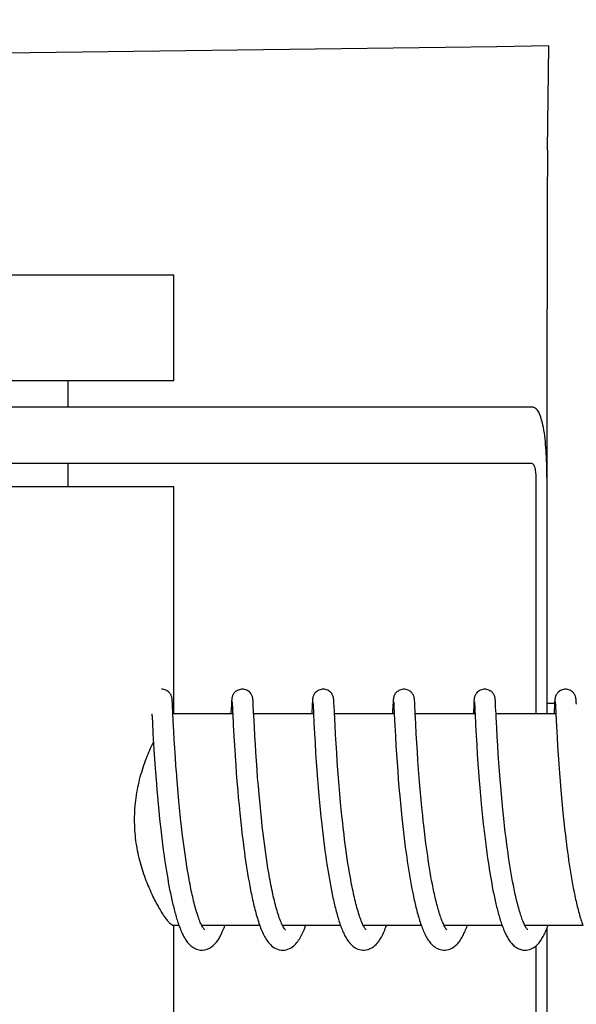
# Model space of a CAD drawing. Units: millimetres. Extents: x 8157 to 12555, y 382 to 6468.
# Drawn here: x 8992 to 9007, y 5041 to 5069 of the extents above; entities that cross this region are included whole.
import ezdxf

# ---------------------------------------------------------------- set-up
doc = ezdxf.new("R2010")
doc.units = ezdxf.units.MM
doc.styles.add('ARIAL', font='arial.ttf')
doc.dimstyles.new('Diseño_PlanosFabricacion', dxfattribs={"dimtxt": 40, "dimasz": 45, "dimexe": 10, "dimexo": 10, "dimgap": 10, "dimtad": 1, "dimtih": 1, "dimtoh": 1, "dimdec": 0, "dimzin": 1, "dimdsep": 46, "dimtxsty": 'ARIAL', "dimcen": 15, "dimadec": 0, "dimazin": 0, "dimtp": 0.05, "dimtm": 0.05, "dimtfac": 1, "dimtdec": 0, "dimtofl": 0, "dimtmove": 0, "dimatfit": 3, "dimfxl": 0, "dimtolj": 1, "dimarcsym": 0})

# ---------------------------------------------------------------- blocks, each defined once
blk = doc.blocks.new('*D12')
at = {"color": 0, "lineweight": -2}
for p, q in [((8980.803, 5528.22), (8668.795, 5528.22)), ((8678.795, 5483.22), (8678.795, 4981.118)), ((8678.795, 4418.17), (8678.795, 4920.272)), ((9027.154, 4373.17), (8668.795, 4373.17))]:
    blk.add_line(p, q, dxfattribs=at)
at = {"color": 0}
for points in [[(8671.295, 5483.22), (8686.295, 5483.22), (8678.795, 5528.22)], [(8671.295, 4418.17), (8686.295, 4418.17), (8678.795, 4373.17)]]:
    blk.add_solid(points, dxfattribs=at)
at = {"layer": 'Defpoints', "color": 0}
for p in [(8678.795, 5528.22), (8990.803, 5528.22), (9037.154, 4373.17)]:
    blk.add_point(p, dxfattribs=at)
at = {"color": 0, "insert": (8678.795, 4950.695), "char_height": 40, "attachment_point": 5, "style": 'ARIAL'}
blk.add_mtext('\\A1;1155 mm', dxfattribs=at)

msp = doc.modelspace()

# ---------------------------------------------------------------- linework, layer by layer
for p, q in [((9006.556, 5064.852), (9006.591, 5067.817)), ((8983.966, 5061.32), (8995.966, 5061.32)), ((8995.966, 5058.32), (8995.966, 5061.32)), ((9006.539, 5055.57), (9006.539, 5060.358)), ((8983.966, 5058.32), (8995.966, 5058.32)), ((8992.966, 5057.57), (8992.966, 5058.32)), ((9006.117, 5057.57), (8989.567, 5057.57)), ((9006.117, 5055.97), (8976.036, 5055.97)), ((8992.966, 5055.32), (8992.966, 5055.97)), ((9006.22, 5055.57), (9006.22, 5048.87)), ((9006.538, 5055.57), (9006.538, 5048.87)), ((8983.966, 5055.32), (8995.966, 5055.32)), ((8995.966, 5048.87), (8995.966, 5055.32)), ((8995.919, 5049.234), (8995.918, 5049.247)), ((8995.92, 5049.22), (8995.919, 5049.234)), ((8995.921, 5049.196), (8995.92, 5049.22)), ((8995.923, 5049.159), (8995.921, 5049.196)), ((8995.928, 5049.076), (8995.923, 5049.159)), ((8995.936, 5048.914), (8995.928, 5049.076)), ((8997.595, 5049.129), (8997.583, 5048.897)), ((8997.597, 5049.177), (8997.595, 5049.129)), ((8997.599, 5049.209), (8997.597, 5049.177)), ((8997.6, 5049.231), (8997.599, 5049.209)), ((8997.601, 5049.244), (8997.6, 5049.231)), ((8997.614, 5049.21), (8997.615, 5049.204)), ((8997.615, 5049.204), (8997.615, 5049.196)), ((8997.615, 5049.196), (8997.616, 5049.187)), ((8997.616, 5049.187), (8997.617, 5049.176)), ((8997.617, 5049.176), (8997.618, 5049.157)), ((8997.618, 5049.157), (8997.62, 5049.126)), ((8997.62, 5049.126), (8997.623, 5049.059)), ((8998.207, 5049.247), (8998.206, 5049.26)), ((8998.208, 5049.233), (8998.207, 5049.247)), ((8998.209, 5049.218), (8998.208, 5049.233)), ((8998.21, 5049.202), (8998.209, 5049.218)), ((8998.212, 5049.165), (8998.21, 5049.202)), ((8998.216, 5049.098), (8998.212, 5049.165)), ((8999.884, 5049.132), (8999.871, 5048.87)), ((8999.887, 5049.179), (8999.884, 5049.132)), ((8999.889, 5049.21), (8999.887, 5049.179)), ((8999.89, 5049.231), (8999.889, 5049.21)), ((8999.891, 5049.244), (8999.89, 5049.231)), ((8999.904, 5049.21), (8999.904, 5049.203)), ((8999.904, 5049.203), (8999.905, 5049.196)), ((8999.905, 5049.196), (8999.905, 5049.186)), ((8999.905, 5049.186), (8999.906, 5049.169)), ((8999.906, 5049.169), (8999.908, 5049.142)), ((8999.908, 5049.142), (8999.911, 5049.09)), ((9000.496, 5049.253), (9000.495, 5049.265)), ((9000.497, 5049.24), (9000.496, 5049.253)), ((9000.498, 5049.225), (9000.497, 5049.24)), ((9000.5, 5049.201), (9000.498, 5049.225)), ((9000.502, 5049.164), (9000.5, 5049.201)), ((9000.506, 5049.094), (9000.502, 5049.164)), ((9002.173, 5049.131), (9002.163, 5048.908)), ((9002.176, 5049.182), (9002.173, 5049.131)), ((9002.178, 5049.207), (9002.176, 5049.182)), ((9002.179, 5049.23), (9002.178, 5049.207)), ((9002.18, 5049.243), (9002.179, 5049.23)), ((9002.193, 5049.21), (9002.194, 5049.203)), ((9002.194, 5049.203), (9002.194, 5049.195)), ((9002.194, 5049.195), (9002.195, 5049.186)), ((9002.195, 5049.186), (9002.196, 5049.169)), ((9002.196, 5049.169), (9002.198, 5049.141)), ((9002.198, 5049.141), (9002.2, 5049.088)), ((9002.2, 5049.088), (9002.211, 5048.873)), ((9002.786, 5049.255), (9002.785, 5049.267)), ((9002.786, 5049.242), (9002.786, 5049.255)), ((9002.787, 5049.229), (9002.786, 5049.242)), ((9002.789, 5049.208), (9002.787, 5049.229)), ((9002.791, 5049.175), (9002.789, 5049.208)), ((9002.794, 5049.116), (9002.791, 5049.175)), ((9002.804, 5048.905), (9002.794, 5049.116)), ((9004.463, 5049.13), (9004.452, 5048.905)), ((9004.466, 5049.18), (9004.463, 5049.13)), ((9004.467, 5049.206), (9004.466, 5049.18)), ((9004.469, 5049.228), (9004.467, 5049.206)), ((9004.47, 5049.242), (9004.469, 5049.228)), ((9004.47, 5049.255), (9004.47, 5049.242)), ((9004.482, 5049.209), (9004.483, 5049.203)), ((9004.483, 5049.203), (9004.484, 5049.195)), ((9004.484, 5049.195), (9004.484, 5049.186)), ((9004.484, 5049.186), (9004.485, 5049.169)), ((9004.485, 5049.169), (9004.487, 5049.141)), ((9004.487, 5049.141), (9004.49, 5049.09)), ((9004.49, 5049.09), (9004.498, 5048.919)), ((9005.075, 5049.252), (9005.074, 5049.265)), ((9005.076, 5049.239), (9005.075, 5049.252)), ((9005.077, 5049.224), (9005.076, 5049.239)), ((9005.079, 5049.2), (9005.077, 5049.224)), ((9005.081, 5049.163), (9005.079, 5049.2)), ((9005.084, 5049.093), (9005.081, 5049.163)), ((9005.092, 5048.94), (9005.084, 5049.093)), ((9006.538, 5049.17), (9006.754, 5049.17)), ((9006.752, 5049.129), (9006.741, 5048.908)), ((9006.755, 5049.18), (9006.752, 5049.129)), ((9006.756, 5049.205), (9006.755, 5049.18)), ((9006.758, 5049.228), (9006.756, 5049.205)), ((9006.759, 5049.241), (9006.758, 5049.228)), ((9006.76, 5049.254), (9006.759, 5049.241)), ((9006.772, 5049.21), (9006.772, 5049.204)), ((9006.772, 5049.204), (9006.773, 5049.197)), ((9006.773, 5049.197), (9006.774, 5049.187)), ((9006.774, 5049.187), (9006.775, 5049.171)), ((9006.775, 5049.171), (9006.776, 5049.144)), ((9006.776, 5049.144), (9006.779, 5049.093)), ((9006.779, 5049.093), (9006.788, 5048.909)), ((9007.365, 5049.246), (9007.364, 5049.259)), ((9007.366, 5049.232), (9007.365, 5049.246)), ((9007.367, 5049.216), (9007.366, 5049.232)), ((9007.369, 5049.189), (9007.367, 5049.216)), ((9007.371, 5049.146), (9007.369, 5049.189)), ((8995.343, 5048.87), (8995.354, 5048.632)), ((8995.947, 5048.669), (8995.936, 5048.914)), ((8997.632, 5048.87), (8995.939, 5048.87)), ((8997.632, 5048.881), (8997.648, 5048.553)), ((8998.229, 5048.826), (8998.225, 5048.908)), ((8999.922, 5048.87), (8998.227, 5048.87)), ((8998.245, 5048.511), (8998.229, 5048.826)), ((8999.921, 5048.884), (8999.934, 5048.614)), ((9002.211, 5048.87), (9000.516, 5048.87)), ((9002.211, 5048.873), (9002.227, 5048.538)), ((9002.82, 5048.586), (9002.804, 5048.905)), ((9004.5, 5048.87), (9002.806, 5048.87)), ((9004.498, 5048.919), (9004.5, 5048.872)), ((9004.5, 5048.872), (9004.516, 5048.561)), ((9006.79, 5048.87), (9005.095, 5048.87)), ((9005.115, 5048.475), (9005.1, 5048.781)), ((9006.788, 5048.909), (9006.79, 5048.878)), ((9006.79, 5048.878), (9006.807, 5048.517)), ((8995.354, 5048.632), (8995.371, 5048.319)), ((8995.963, 5048.379), (8995.947, 5048.669)), ((8997.648, 5048.553), (8997.664, 5048.244)), ((8998.26, 5048.239), (8998.245, 5048.511)), ((8999.934, 5048.614), (8999.95, 5048.311)), ((9000.546, 5048.289), (9000.532, 5048.55)), ((9002.227, 5048.538), (9002.244, 5048.235)), ((9002.835, 5048.309), (9002.82, 5048.586)), ((9004.516, 5048.561), (9004.532, 5048.256)), ((9005.129, 5048.224), (9005.115, 5048.475)), ((9006.807, 5048.517), (9006.824, 5048.215)), ((8995.371, 5048.319), (8995.398, 5047.856)), ((8995.976, 5048.136), (8995.963, 5048.379)), ((8997.664, 5048.244), (8997.68, 5047.975)), ((8998.274, 5048.001), (8998.26, 5048.239)), ((8999.95, 5048.311), (8999.966, 5048.04)), ((9000.562, 5048.021), (9000.546, 5048.289)), ((9002.244, 5048.235), (9002.259, 5047.977)), ((9002.85, 5048.048), (9002.835, 5048.309)), ((9004.532, 5048.256), (9004.548, 5047.987)), ((9005.144, 5047.975), (9005.129, 5048.224)), ((9006.824, 5048.215), (9006.839, 5047.954)), ((8995.991, 5047.899), (8995.976, 5048.136)), ((8996.008, 5047.636), (8995.991, 5047.899)), ((8997.68, 5047.975), (8997.697, 5047.71)), ((8998.288, 5047.781), (8998.274, 5048.001)), ((8999.966, 5048.04), (8999.982, 5047.767)), ((9000.578, 5047.762), (9000.562, 5048.021)), ((9002.259, 5047.977), (9002.275, 5047.724)), ((9002.866, 5047.793), (9002.85, 5048.048)), ((9004.548, 5047.987), (9004.564, 5047.72)), ((9005.159, 5047.738), (9005.144, 5047.975)), ((9006.839, 5047.954), (9006.855, 5047.697)), ((8995.398, 5047.856), (8995.416, 5047.585)), ((8996.024, 5047.397), (8996.008, 5047.636)), ((8998.304, 5047.541), (8998.288, 5047.781)), ((8999.982, 5047.767), (9000, 5047.504)), ((9000.594, 5047.526), (9000.578, 5047.762)), ((9002.275, 5047.724), (9002.29, 5047.49)), ((9002.882, 5047.554), (9002.866, 5047.793)), ((9004.564, 5047.72), (9004.582, 5047.465)), ((9005.176, 5047.482), (9005.159, 5047.738)), ((9006.855, 5047.697), (9006.872, 5047.454)), ((8995.416, 5047.585), (8995.433, 5047.333)), ((8996.044, 5047.139), (8996.024, 5047.397)), ((8997.717, 5047.416), (8997.733, 5047.19)), ((8998.322, 5047.281), (8998.304, 5047.541)), ((9000, 5047.504), (9000.017, 5047.262)), ((9000.612, 5047.273), (9000.594, 5047.526)), ((9002.29, 5047.49), (9002.308, 5047.239)), ((9002.9, 5047.297), (9002.882, 5047.554)), ((9004.582, 5047.465), (9004.598, 5047.232)), ((9005.193, 5047.253), (9005.176, 5047.482)), ((9006.872, 5047.454), (9006.891, 5047.191)), ((8995.433, 5047.333), (8995.45, 5047.11)), ((8995.45, 5047.11), (8995.469, 5046.875)), ((8997.733, 5047.19), (8997.752, 5046.952)), ((8998.339, 5047.061), (8998.322, 5047.281)), ((8998.358, 5046.83), (8998.339, 5047.061)), ((9000.017, 5047.262), (9000.037, 5047.006)), ((9000.629, 5047.058), (9000.612, 5047.273)), ((9000.647, 5046.834), (9000.629, 5047.058)), ((9002.308, 5047.239), (9002.325, 5047.017)), ((9002.917, 5047.069), (9002.9, 5047.297)), ((9002.937, 5046.83), (9002.917, 5047.069)), ((9004.598, 5047.232), (9004.617, 5046.985)), ((9005.212, 5047.01), (9005.193, 5047.253)), ((9006.891, 5047.191), (9006.909, 5046.956)), ((8995.469, 5046.875), (8995.481, 5046.729)), ((8996.086, 5046.634), (8996.066, 5046.865)), ((8997.752, 5046.952), (8997.773, 5046.701)), ((8998.379, 5046.589), (8998.358, 5046.83)), ((9000.037, 5047.006), (9000.055, 5046.781)), ((9000.055, 5046.781), (9000.076, 5046.547)), ((9000.667, 5046.6), (9000.647, 5046.834)), ((9002.325, 5047.017), (9002.344, 5046.785)), ((9002.344, 5046.785), (9002.365, 5046.542)), ((9002.954, 5046.63), (9002.937, 5046.83)), ((9004.617, 5046.985), (9004.635, 5046.771)), ((9005.228, 5046.808), (9005.212, 5047.01)), ((9005.246, 5046.598), (9005.228, 5046.808)), ((9006.909, 5046.956), (9006.93, 5046.708)), ((8995.481, 5046.729), (8995.498, 5046.528)), ((8995.498, 5046.528), (8995.517, 5046.322)), ((8996.108, 5046.393), (8996.086, 5046.634)), ((8997.773, 5046.701), (8997.791, 5046.493)), ((8998.396, 5046.403), (8998.379, 5046.589)), ((9000.076, 5046.547), (9000.093, 5046.354)), ((9000.69, 5046.356), (9000.667, 5046.6)), ((9002.365, 5046.542), (9002.384, 5046.341)), ((9002.973, 5046.424), (9002.954, 5046.63)), ((9004.635, 5046.771), (9004.654, 5046.55)), ((9004.654, 5046.55), (9004.675, 5046.321)), ((9005.266, 5046.381), (9005.246, 5046.598)), ((9006.93, 5046.708), (9006.948, 5046.5)), ((9006.948, 5046.5), (9006.968, 5046.285)), ((8995.517, 5046.322), (8995.538, 5046.111)), ((8996.126, 5046.207), (8996.108, 5046.393)), ((8997.791, 5046.493), (8997.811, 5046.278)), ((8997.811, 5046.278), (8997.833, 5046.058)), ((8998.415, 5046.211), (8998.396, 5046.403)), ((9000.093, 5046.354), (9000.112, 5046.155)), ((9000.708, 5046.169), (9000.69, 5046.356)), ((9002.384, 5046.341), (9002.404, 5046.134)), ((9002.993, 5046.212), (9002.973, 5046.424)), ((9004.675, 5046.321), (9004.693, 5046.133)), ((9005.288, 5046.158), (9005.266, 5046.381)), ((9006.968, 5046.285), (9006.99, 5046.064)), ((8995.538, 5046.111), (8995.56, 5045.896)), ((8996.145, 5046.016), (8996.126, 5046.207)), ((8996.166, 5045.822), (8996.145, 5046.016)), ((8997.833, 5046.058), (8997.85, 5045.888)), ((8998.434, 5046.016), (8998.415, 5046.211)), ((8998.456, 5045.816), (8998.434, 5046.016)), ((9000.112, 5046.155), (9000.133, 5045.952)), ((9000.133, 5045.952), (9000.155, 5045.744)), ((9000.728, 5045.977), (9000.708, 5046.169)), ((9000.749, 5045.781), (9000.728, 5045.977)), ((9002.404, 5046.134), (9002.425, 5045.922)), ((9003.016, 5045.993), (9002.993, 5046.212)), ((9003.033, 5045.827), (9003.016, 5045.993)), ((9004.693, 5046.133), (9004.713, 5045.942)), ((9004.713, 5045.942), (9004.734, 5045.746)), ((9005.306, 5045.987), (9005.288, 5046.158)), ((9005.324, 5045.814), (9005.306, 5045.987)), ((9006.99, 5046.064), (9007.007, 5045.894)), ((8995.56, 5045.896), (8995.578, 5045.733)), ((8996.18, 5045.691), (8996.166, 5045.822)), ((8996.203, 5045.493), (8996.18, 5045.691)), ((8997.85, 5045.888), (8997.869, 5045.716)), ((8997.869, 5045.716), (8997.882, 5045.6)), ((8998.471, 5045.68), (8998.456, 5045.816)), ((8998.495, 5045.475), (8998.471, 5045.68)), ((9000.155, 5045.744), (9000.167, 5045.639)), ((9000.764, 5045.648), (9000.749, 5045.781)), ((9002.425, 5045.922), (9002.443, 5045.76)), ((9002.443, 5045.76), (9002.461, 5045.596)), ((9003.046, 5045.714), (9003.033, 5045.827)), ((9003.066, 5045.543), (9003.046, 5045.714)), ((9005.337, 5045.697), (9005.324, 5045.814)), ((9005.358, 5045.521), (9005.337, 5045.697)), ((9007.007, 5045.894), (9007.026, 5045.722)), ((9007.026, 5045.722), (9007.039, 5045.607)), ((8995.602, 5045.513), (8995.622, 5045.347)), ((8996.22, 5045.359), (8996.203, 5045.493)), ((8997.882, 5045.6), (8997.902, 5045.424)), ((8997.902, 5045.424), (8997.924, 5045.246)), ((8998.512, 5045.336), (8998.495, 5045.475)), ((9000.167, 5045.639), (9000.185, 5045.48)), ((9000.185, 5045.48), (9000.205, 5045.319)), ((9000.788, 5045.447), (9000.764, 5045.648)), ((9000.804, 5045.312), (9000.788, 5045.447)), ((9002.461, 5045.596), (9002.481, 5045.43)), ((9002.481, 5045.43), (9002.501, 5045.262)), ((9003.087, 5045.37), (9003.066, 5045.543)), ((9004.756, 5045.547), (9004.774, 5045.396)), ((9004.774, 5045.396), (9004.793, 5045.243)), ((9005.379, 5045.344), (9005.358, 5045.521)), ((9007.039, 5045.607), (9007.059, 5045.432)), ((9007.059, 5045.432), (9007.081, 5045.256)), ((8995.622, 5045.347), (8995.643, 5045.18)), ((8995.643, 5045.18), (8995.665, 5045.014)), ((8996.237, 5045.225), (8996.22, 5045.359)), ((8996.254, 5045.091), (8996.237, 5045.225)), ((8997.924, 5045.246), (8997.947, 5045.066)), ((8998.53, 5045.197), (8998.512, 5045.336)), ((8998.548, 5045.057), (8998.53, 5045.197)), ((9000.205, 5045.319), (9000.225, 5045.157)), ((9000.225, 5045.157), (9000.246, 5044.993)), ((9000.822, 5045.176), (9000.804, 5045.312)), ((9000.84, 5045.04), (9000.822, 5045.176)), ((9002.501, 5045.262), (9002.523, 5045.092)), ((9003.109, 5045.196), (9003.087, 5045.37)), ((9003.124, 5045.079), (9003.109, 5045.196)), ((9004.793, 5045.243), (9004.813, 5045.089)), ((9005.402, 5045.166), (9005.379, 5045.344)), ((9005.418, 5045.047), (9005.402, 5045.166)), ((9007.081, 5045.256), (9007.103, 5045.08)), ((8995.665, 5045.014), (8995.688, 5044.848)), ((8995.688, 5044.848), (8995.703, 5044.739)), ((8996.273, 5044.957), (8996.254, 5045.091)), ((8996.292, 5044.823), (8996.273, 5044.957)), ((8997.947, 5045.066), (8997.964, 5044.946)), ((8997.964, 5044.946), (8997.98, 5044.825)), ((8997.98, 5044.825), (8997.998, 5044.705)), ((8998.568, 5044.916), (8998.548, 5045.057)), ((8998.588, 5044.776), (8998.568, 5044.916)), ((9000.246, 5044.993), (9000.269, 5044.83)), ((9000.269, 5044.83), (9000.285, 5044.72)), ((9000.859, 5044.903), (9000.84, 5045.04)), ((9000.879, 5044.767), (9000.859, 5044.903)), ((9002.523, 5045.092), (9002.546, 5044.922)), ((9002.546, 5044.922), (9002.562, 5044.808)), ((9003.14, 5044.962), (9003.124, 5045.079)), ((9003.157, 5044.845), (9003.14, 5044.962)), ((9003.174, 5044.728), (9003.157, 5044.845)), ((9004.813, 5045.089), (9004.833, 5044.934)), ((9004.833, 5044.934), (9004.855, 5044.778)), ((9005.434, 5044.928), (9005.418, 5045.047)), ((9005.451, 5044.81), (9005.434, 5044.928)), ((9007.103, 5045.08), (9007.119, 5044.962)), ((9007.119, 5044.962), (9007.135, 5044.845)), ((9007.135, 5044.845), (9007.152, 5044.727)), ((8995.703, 5044.739), (8995.719, 5044.629)), ((8995.719, 5044.629), (8995.736, 5044.521)), ((8996.312, 5044.69), (8996.292, 5044.823)), ((8996.332, 5044.557), (8996.312, 5044.69)), ((8996.354, 5044.426), (8996.332, 5044.557)), ((8997.998, 5044.705), (8998.016, 5044.584)), ((8998.016, 5044.584), (8998.034, 5044.464)), ((8998.609, 5044.636), (8998.588, 5044.776)), ((8998.631, 5044.497), (8998.609, 5044.636)), ((9000.285, 5044.72), (9000.301, 5044.611)), ((9000.301, 5044.611), (9000.318, 5044.502)), ((9000.899, 5044.631), (9000.879, 5044.767)), ((9000.921, 5044.496), (9000.899, 5044.631)), ((9002.562, 5044.808), (9002.578, 5044.694)), ((9002.578, 5044.694), (9002.595, 5044.58)), ((9002.595, 5044.58), (9002.613, 5044.466)), ((9003.192, 5044.611), (9003.174, 5044.728)), ((9003.211, 5044.494), (9003.192, 5044.611)), ((9004.855, 5044.778), (9004.87, 5044.675)), ((9004.87, 5044.675), (9004.886, 5044.571)), ((9004.886, 5044.571), (9004.902, 5044.468)), ((9005.469, 5044.693), (9005.451, 5044.81)), ((9005.487, 5044.576), (9005.469, 5044.693)), ((9005.506, 5044.46), (9005.487, 5044.576)), ((9007.152, 5044.727), (9007.169, 5044.611)), ((9007.169, 5044.611), (9007.187, 5044.495)), ((8995.736, 5044.521), (8995.753, 5044.413)), ((8995.753, 5044.413), (8995.771, 5044.307)), ((8995.771, 5044.307), (8995.789, 5044.201)), ((8996.376, 5044.296), (8996.354, 5044.426)), ((8996.399, 5044.167), (8996.376, 5044.296)), ((8998.034, 5044.464), (8998.054, 5044.345)), ((8998.054, 5044.345), (8998.074, 5044.226)), ((8998.654, 5044.359), (8998.631, 5044.497)), ((8998.678, 5044.222), (8998.654, 5044.359)), ((9000.318, 5044.502), (9000.335, 5044.394)), ((9000.335, 5044.394), (9000.353, 5044.285)), ((9000.353, 5044.285), (9000.371, 5044.178)), ((9000.943, 5044.362), (9000.921, 5044.496)), ((9000.966, 5044.23), (9000.943, 5044.362)), ((9002.613, 5044.466), (9002.631, 5044.353)), ((9002.631, 5044.353), (9002.65, 5044.24)), ((9003.23, 5044.379), (9003.211, 5044.494)), ((9003.25, 5044.264), (9003.23, 5044.379)), ((9004.902, 5044.468), (9004.919, 5044.365)), ((9004.919, 5044.365), (9004.936, 5044.263)), ((9005.525, 5044.346), (9005.506, 5044.46)), ((9005.545, 5044.233), (9005.525, 5044.346)), ((9007.187, 5044.495), (9007.206, 5044.379)), ((9007.206, 5044.379), (9007.225, 5044.265)), ((9007.225, 5044.265), (9007.244, 5044.152)), ((8995.789, 5044.201), (8995.807, 5044.097)), ((8995.807, 5044.097), (8995.826, 5043.995)), ((8995.826, 5043.995), (8995.845, 5043.894)), ((8998.074, 5044.226), (8998.094, 5044.108)), ((8998.094, 5044.108), (8998.116, 5043.992)), ((8998.116, 5043.992), (8998.138, 5043.876)), ((9000.371, 5044.178), (9000.391, 5044.071)), ((9000.391, 5044.071), (9000.41, 5043.965)), ((9002.65, 5044.24), (9002.67, 5044.128)), ((9002.67, 5044.128), (9002.69, 5044.017)), ((9002.69, 5044.017), (9002.711, 5043.908)), ((9003.27, 5044.15), (9003.25, 5044.264)), ((9003.291, 5044.039), (9003.27, 5044.15)), ((9004.936, 5044.263), (9004.953, 5044.162)), ((9004.953, 5044.162), (9004.971, 5044.062)), ((9004.971, 5044.062), (9004.989, 5043.963)), ((9005.565, 5044.121), (9005.545, 5044.233)), ((9005.586, 5044.012), (9005.565, 5044.121)), ((9007.244, 5044.152), (9007.264, 5044.04)), ((9007.264, 5044.04), (9007.285, 5043.93)), ((8995.845, 5043.894), (8995.865, 5043.794)), ((8995.865, 5043.794), (8995.885, 5043.697)), ((9000.41, 5043.965), (9000.43, 5043.861)), ((9000.43, 5043.861), (9000.451, 5043.757)), ((9002.711, 5043.908), (9002.732, 5043.799)), ((9004.989, 5043.963), (9005.008, 5043.865)), ((9005.008, 5043.865), (9005.028, 5043.769)), ((9005.028, 5043.769), (9005.048, 5043.674)), ((9007.285, 5043.93), (9007.306, 5043.822)), ((8996.109, 5042.87), (8995.939, 5042.87)), ((8995.966, 5036.42), (8995.966, 5042.87)), ((8998.398, 5042.87), (8996.755, 5042.87)), ((8996.764, 5042.87), (8996.76, 5042.862)), ((9000.688, 5042.87), (8999.045, 5042.87)), ((8999.054, 5042.87), (8999.049, 5042.862)), ((9002.977, 5042.87), (9001.334, 5042.87)), ((9001.343, 5042.87), (9001.339, 5042.861)), ((9005.266, 5042.87), (9003.623, 5042.87)), ((9003.633, 5042.87), (9003.628, 5042.861)), ((9007.556, 5042.87), (9005.913, 5042.87)), ((9005.922, 5042.87), (9005.917, 5042.861)), ((8996.773, 5042.837), (8996.758, 5042.864)), ((9006.538, 5042.788), (9006.538, 5035.77)), ((9006.22, 5042.286), (9006.22, 5035.77))]:
    msp.add_line(p, q)
for points in [[(8995.916, 5049.265), (8995.916, 5049.271), (8995.915, 5049.277), (8995.915, 5049.283), (8995.914, 5049.288), (8995.913, 5049.295), (8995.913, 5049.301), (8995.912, 5049.307), (8995.911, 5049.314), (8995.909, 5049.322), (8995.907, 5049.331), (8995.905, 5049.341), (8995.902, 5049.353), (8995.898, 5049.367), (8995.892, 5049.383), (8995.884, 5049.4), (8995.875, 5049.419), (8995.863, 5049.438), (8995.848, 5049.458), (8995.83, 5049.477), (8995.81, 5049.496), (8995.788, 5049.514), (8995.763, 5049.53), (8995.736, 5049.544), (8995.707, 5049.555), (8995.676, 5049.564), (8995.644, 5049.569), (8995.615, 5049.57)], [(8997.904, 5049.57), (8997.883, 5049.57), (8997.851, 5049.565), (8997.82, 5049.557), (8997.791, 5049.547), (8997.763, 5049.533), (8997.738, 5049.518), (8997.715, 5049.501), (8997.695, 5049.483), (8997.677, 5049.464), (8997.661, 5049.444), (8997.648, 5049.425), (8997.638, 5049.406), (8997.63, 5049.388), (8997.624, 5049.372), (8997.619, 5049.358), (8997.615, 5049.345), (8997.613, 5049.334), (8997.611, 5049.325), (8997.609, 5049.317), (8997.608, 5049.31), (8997.607, 5049.303), (8997.606, 5049.297), (8997.606, 5049.291), (8997.605, 5049.285), (8997.604, 5049.279), (8997.604, 5049.273), (8997.603, 5049.268), (8997.603, 5049.262), (8997.602, 5049.256), (8997.601, 5049.244)], [(8998.206, 5049.26), (8998.206, 5049.266), (8998.205, 5049.272), (8998.205, 5049.278), (8998.204, 5049.283), (8998.203, 5049.289), (8998.203, 5049.295), (8998.202, 5049.302), (8998.201, 5049.309), (8998.2, 5049.317), (8998.198, 5049.325), (8998.196, 5049.335), (8998.193, 5049.348), (8998.189, 5049.362), (8998.183, 5049.377), (8998.176, 5049.395), (8998.167, 5049.414), (8998.155, 5049.434), (8998.141, 5049.453), (8998.124, 5049.473), (8998.104, 5049.493), (8998.081, 5049.511), (8998.056, 5049.527), (8998.029, 5049.542), (8997.999, 5049.554), (8997.968, 5049.563), (8997.935, 5049.569), (8997.904, 5049.57)], [(9000.194, 5049.57), (9000.171, 5049.569), (9000.138, 5049.565), (9000.107, 5049.557), (9000.078, 5049.546), (9000.05, 5049.532), (9000.025, 5049.516), (9000.002, 5049.499), (8999.981, 5049.48), (8999.963, 5049.461), (8999.948, 5049.441), (8999.936, 5049.421), (8999.925, 5049.402), (8999.918, 5049.384), (8999.912, 5049.368), (8999.907, 5049.354), (8999.904, 5049.342), (8999.902, 5049.332), (8999.9, 5049.324), (8999.899, 5049.316), (8999.898, 5049.309), (8999.897, 5049.303), (8999.896, 5049.297), (8999.895, 5049.291), (8999.895, 5049.286), (8999.894, 5049.28), (8999.893, 5049.274), (8999.893, 5049.269), (8999.892, 5049.263), (8999.892, 5049.257), (8999.891, 5049.244)], [(9000.495, 5049.265), (9000.495, 5049.271), (9000.494, 5049.277), (9000.494, 5049.283), (9000.493, 5049.289), (9000.492, 5049.295), (9000.491, 5049.301), (9000.49, 5049.307), (9000.489, 5049.314), (9000.488, 5049.322), (9000.486, 5049.331), (9000.484, 5049.341), (9000.481, 5049.354), (9000.476, 5049.368), (9000.47, 5049.385), (9000.461, 5049.404), (9000.45, 5049.424), (9000.437, 5049.445), (9000.42, 5049.466), (9000.4, 5049.487), (9000.377, 5049.506), (9000.352, 5049.524), (9000.324, 5049.539), (9000.294, 5049.552), (9000.262, 5049.562), (9000.229, 5049.568), (9000.194, 5049.57)], [(9002.483, 5049.57), (9002.461, 5049.57), (9002.429, 5049.565), (9002.399, 5049.557), (9002.369, 5049.547), (9002.342, 5049.533), (9002.317, 5049.518), (9002.294, 5049.501), (9002.273, 5049.483), (9002.255, 5049.464), (9002.24, 5049.444), (9002.227, 5049.425), (9002.217, 5049.406), (9002.208, 5049.388), (9002.202, 5049.372), (9002.198, 5049.357), (9002.194, 5049.345), (9002.192, 5049.334), (9002.19, 5049.325), (9002.188, 5049.317), (9002.187, 5049.309), (9002.186, 5049.303), (9002.185, 5049.297), (9002.185, 5049.291), (9002.184, 5049.285), (9002.183, 5049.279), (9002.183, 5049.273), (9002.182, 5049.267), (9002.182, 5049.262), (9002.181, 5049.256), (9002.18, 5049.243)], [(9002.785, 5049.267), (9002.784, 5049.272), (9002.783, 5049.278), (9002.783, 5049.284), (9002.782, 5049.29), (9002.781, 5049.296), (9002.781, 5049.302), (9002.78, 5049.308), (9002.779, 5049.315), (9002.777, 5049.323), (9002.776, 5049.331), (9002.773, 5049.341), (9002.77, 5049.353), (9002.766, 5049.367), (9002.76, 5049.383), (9002.753, 5049.4), (9002.743, 5049.419), (9002.731, 5049.438), (9002.716, 5049.458), (9002.699, 5049.477), (9002.679, 5049.496), (9002.656, 5049.514), (9002.631, 5049.53), (9002.604, 5049.544), (9002.575, 5049.555), (9002.544, 5049.564), (9002.512, 5049.569), (9002.483, 5049.57)], [(9004.773, 5049.57), (9004.75, 5049.569), (9004.718, 5049.565), (9004.687, 5049.557), (9004.658, 5049.546), (9004.63, 5049.533), (9004.605, 5049.517), (9004.582, 5049.5), (9004.562, 5049.482), (9004.544, 5049.462), (9004.528, 5049.443), (9004.516, 5049.423), (9004.505, 5049.404), (9004.497, 5049.386), (9004.491, 5049.37), (9004.487, 5049.356), (9004.483, 5049.343), (9004.481, 5049.333), (9004.479, 5049.324), (9004.478, 5049.316), (9004.476, 5049.309), (9004.475, 5049.302), (9004.475, 5049.296), (9004.474, 5049.29), (9004.473, 5049.284), (9004.473, 5049.278), (9004.472, 5049.272), (9004.471, 5049.267), (9004.47, 5049.255)], [(9005.074, 5049.265), (9005.074, 5049.271), (9005.073, 5049.277), (9005.072, 5049.283), (9005.072, 5049.289), (9005.071, 5049.295), (9005.07, 5049.302), (9005.069, 5049.309), (9005.068, 5049.317), (9005.066, 5049.326), (9005.064, 5049.337), (9005.061, 5049.349), (9005.056, 5049.364), (9005.051, 5049.38), (9005.043, 5049.397), (9005.034, 5049.416), (9005.022, 5049.435), (9005.008, 5049.455), (9004.99, 5049.475), (9004.971, 5049.494), (9004.948, 5049.512), (9004.923, 5049.528), (9004.895, 5049.543), (9004.866, 5049.554), (9004.835, 5049.563), (9004.802, 5049.569), (9004.773, 5049.57)], [(9007.062, 5049.57), (9007.039, 5049.569), (9007.007, 5049.565), (9006.976, 5049.557), (9006.947, 5049.546), (9006.919, 5049.532), (9006.894, 5049.517), (9006.871, 5049.5), (9006.85, 5049.481), (9006.832, 5049.462), (9006.817, 5049.442), (9006.805, 5049.422), (9006.794, 5049.403), (9006.786, 5049.386), (9006.78, 5049.37), (9006.776, 5049.355), (9006.772, 5049.343), (9006.77, 5049.332), (9006.768, 5049.323), (9006.767, 5049.315), (9006.766, 5049.308), (9006.765, 5049.302), (9006.764, 5049.295), (9006.763, 5049.289), (9006.763, 5049.283), (9006.762, 5049.277), (9006.761, 5049.272), (9006.761, 5049.266), (9006.76, 5049.254)], [(9007.364, 5049.259), (9007.363, 5049.266), (9007.363, 5049.272), (9007.362, 5049.278), (9007.362, 5049.284), (9007.361, 5049.29), (9007.36, 5049.296), (9007.359, 5049.303), (9007.358, 5049.31), (9007.357, 5049.318), (9007.355, 5049.327), (9007.353, 5049.337), (9007.35, 5049.35), (9007.346, 5049.364), (9007.34, 5049.38), (9007.333, 5049.398), (9007.323, 5049.417), (9007.311, 5049.436), (9007.297, 5049.456), (9007.279, 5049.475), (9007.259, 5049.494), (9007.237, 5049.512), (9007.212, 5049.529), (9007.184, 5049.543), (9007.155, 5049.555), (9007.124, 5049.563), (9007.091, 5049.569), (9007.062, 5049.57)], [(8995.918, 5049.247), (8995.917, 5049.253), (8995.916, 5049.265)], [(8997.614, 5049.216), (8997.614, 5049.215), (8997.614, 5049.214), (8997.614, 5049.212), (8997.614, 5049.21)], [(8997.623, 5049.059), (8997.63, 5048.913), (8997.632, 5048.881)], [(8998.225, 5048.908), (8998.223, 5048.945), (8998.216, 5049.098)], [(8999.903, 5049.215), (8999.903, 5049.215), (8999.903, 5049.216), (8999.903, 5049.216), (8999.903, 5049.215), (8999.903, 5049.214), (8999.903, 5049.212), (8999.904, 5049.21)], [(8999.911, 5049.09), (8999.92, 5048.915), (8999.921, 5048.884)], [(9000.532, 5048.55), (9000.514, 5048.917), (9000.513, 5048.936), (9000.506, 5049.094)], [(9002.193, 5049.215), (9002.192, 5049.215), (9002.192, 5049.216), (9002.192, 5049.216), (9002.192, 5049.215), (9002.193, 5049.214), (9002.193, 5049.212), (9002.193, 5049.21)], [(9004.482, 5049.215), (9004.482, 5049.215), (9004.482, 5049.216), (9004.482, 5049.216), (9004.482, 5049.215), (9004.482, 5049.214), (9004.482, 5049.212), (9004.482, 5049.209)], [(9006.771, 5049.216), (9006.771, 5049.215), (9006.771, 5049.214), (9006.772, 5049.213), (9006.772, 5049.21)], [(8997.583, 5048.897), (8997.582, 5048.88), (8997.582, 5048.87)], [(9002.163, 5048.908), (9002.162, 5048.889), (9002.161, 5048.87)], [(9004.452, 5048.905), (9004.451, 5048.886), (9004.45, 5048.87)], [(9005.1, 5048.781), (9005.094, 5048.904), (9005.092, 5048.94)], [(9006.741, 5048.908), (9006.74, 5048.889), (9006.74, 5048.87)], [(8997.697, 5047.71), (8997.699, 5047.669), (8997.717, 5047.416)], [(8996.066, 5046.865), (8996.048, 5047.086), (8996.044, 5047.139)], [(8995.578, 5045.733), (8995.584, 5045.678), (8995.602, 5045.513)], [(9004.734, 5045.746), (9004.739, 5045.697), (9004.756, 5045.547)], [(8996.758, 5042.864), (8996.744, 5042.893), (8996.729, 5042.925), (8996.714, 5042.96), (8996.699, 5042.996), (8996.684, 5043.034), (8996.669, 5043.075), (8996.654, 5043.117), (8996.639, 5043.161), (8996.624, 5043.206), (8996.61, 5043.254), (8996.595, 5043.302), (8996.581, 5043.353), (8996.567, 5043.404), (8996.553, 5043.457), (8996.539, 5043.511), (8996.525, 5043.566), (8996.512, 5043.622), (8996.498, 5043.68), (8996.485, 5043.738), (8996.472, 5043.797), (8996.459, 5043.857), (8996.447, 5043.918), (8996.435, 5043.979), (8996.422, 5044.041), (8996.41, 5044.104), (8996.399, 5044.167)], [(8999.052, 5042.856), (8999.036, 5042.888), (8999.019, 5042.924), (8999.002, 5042.962), (8998.986, 5043.002), (8998.969, 5043.046), (8998.952, 5043.091), (8998.936, 5043.138), (8998.92, 5043.188), (8998.904, 5043.239), (8998.888, 5043.292), (8998.872, 5043.346), (8998.857, 5043.402), (8998.841, 5043.459), (8998.827, 5043.517), (8998.812, 5043.577), (8998.797, 5043.638), (8998.783, 5043.699), (8998.769, 5043.762), (8998.756, 5043.825), (8998.742, 5043.89), (8998.729, 5043.955), (8998.716, 5044.021), (8998.703, 5044.087), (8998.691, 5044.154), (8998.678, 5044.222)], [(9001.34, 5042.859), (9001.324, 5042.89), (9001.308, 5042.924), (9001.292, 5042.96), (9001.276, 5042.999), (9001.261, 5043.04), (9001.245, 5043.083), (9001.229, 5043.128), (9001.213, 5043.174), (9001.198, 5043.223), (9001.183, 5043.273), (9001.168, 5043.325), (9001.153, 5043.378), (9001.138, 5043.432), (9001.123, 5043.488), (9001.109, 5043.545), (9001.095, 5043.603), (9001.081, 5043.662), (9001.067, 5043.722), (9001.054, 5043.783), (9001.041, 5043.845), (9001.028, 5043.907), (9001.015, 5043.971), (9001.003, 5044.035), (9000.99, 5044.099), (9000.978, 5044.164), (9000.966, 5044.23)], [(9003.629, 5042.86), (9003.615, 5042.886), (9003.602, 5042.914), (9003.589, 5042.944), (9003.575, 5042.975), (9003.562, 5043.009), (9003.549, 5043.043), (9003.535, 5043.08), (9003.522, 5043.118), (9003.509, 5043.157), (9003.495, 5043.198), (9003.482, 5043.239), (9003.469, 5043.282), (9003.456, 5043.327), (9003.444, 5043.372), (9003.431, 5043.418), (9003.419, 5043.466), (9003.406, 5043.514), (9003.394, 5043.563), (9003.382, 5043.613), (9003.37, 5043.664), (9003.358, 5043.715), (9003.347, 5043.768), (9003.335, 5043.821), (9003.324, 5043.874), (9003.313, 5043.929), (9003.302, 5043.983), (9003.291, 5044.039)], [(9005.918, 5042.861), (9005.905, 5042.887), (9005.892, 5042.914), (9005.878, 5042.943), (9005.865, 5042.974), (9005.852, 5043.007), (9005.839, 5043.041), (9005.826, 5043.076), (9005.813, 5043.113), (9005.8, 5043.151), (9005.787, 5043.191), (9005.774, 5043.232), (9005.761, 5043.273), (9005.749, 5043.317), (9005.736, 5043.361), (9005.724, 5043.406), (9005.712, 5043.452), (9005.699, 5043.499), (9005.687, 5043.547), (9005.676, 5043.596), (9005.664, 5043.645), (9005.652, 5043.696), (9005.641, 5043.747), (9005.63, 5043.798), (9005.618, 5043.851), (9005.607, 5043.904), (9005.597, 5043.957), (9005.586, 5044.012)], [(8998.138, 5043.876), (8998.149, 5043.819), (8998.161, 5043.763), (8998.172, 5043.707), (8998.184, 5043.651), (8998.197, 5043.596), (8998.209, 5043.541), (8998.221, 5043.487), (8998.234, 5043.434), (8998.247, 5043.381), (8998.26, 5043.328), (8998.274, 5043.277), (8998.287, 5043.226), (8998.301, 5043.175), (8998.316, 5043.126), (8998.33, 5043.077), (8998.345, 5043.029), (8998.36, 5042.982), (8998.375, 5042.935), (8998.391, 5042.89)], [(9000.451, 5043.757), (9000.462, 5043.706), (9000.473, 5043.655), (9000.484, 5043.605), (9000.495, 5043.555), (9000.506, 5043.506), (9000.518, 5043.457), (9000.53, 5043.408), (9000.542, 5043.36), (9000.554, 5043.313), (9000.566, 5043.266), (9000.578, 5043.22), (9000.591, 5043.174), (9000.604, 5043.13), (9000.617, 5043.085), (9000.63, 5043.042), (9000.644, 5042.999), (9000.658, 5042.957), (9000.672, 5042.915), (9000.686, 5042.875)], [(9002.732, 5043.799), (9002.743, 5043.746), (9002.754, 5043.693), (9002.766, 5043.64), (9002.777, 5043.588), (9002.789, 5043.537), (9002.801, 5043.486), (9002.813, 5043.435), (9002.825, 5043.386), (9002.837, 5043.336), (9002.85, 5043.288), (9002.862, 5043.24), (9002.875, 5043.193), (9002.889, 5043.146), (9002.902, 5043.1), (9002.916, 5043.055), (9002.929, 5043.011), (9002.943, 5042.968), (9002.958, 5042.925), (9002.972, 5042.884)], [(9007.306, 5043.822), (9007.317, 5043.768), (9007.328, 5043.715), (9007.34, 5043.662), (9007.351, 5043.611), (9007.362, 5043.559), (9007.374, 5043.508), (9007.386, 5043.458), (9007.398, 5043.409), (9007.41, 5043.36), (9007.422, 5043.311), (9007.435, 5043.264), (9007.447, 5043.217), (9007.46, 5043.171), (9007.473, 5043.126), (9007.486, 5043.082), (9007.5, 5043.038), (9007.513, 5042.995), (9007.527, 5042.953), (9007.541, 5042.912), (9007.555, 5042.871)], [(8995.885, 5043.697), (8995.896, 5043.648), (8995.906, 5043.601), (8995.917, 5043.554), (8995.927, 5043.507), (8995.938, 5043.461), (8995.949, 5043.415), (8995.96, 5043.371), (8995.971, 5043.326), (8995.983, 5043.282), (8995.994, 5043.239), (8996.006, 5043.197), (8996.018, 5043.155), (8996.03, 5043.114), (8996.042, 5043.073), (8996.054, 5043.033), (8996.067, 5042.994), (8996.079, 5042.956), (8996.092, 5042.918), (8996.105, 5042.881)], [(9005.048, 5043.674), (9005.058, 5043.627), (9005.068, 5043.581), (9005.079, 5043.535), (9005.089, 5043.489), (9005.1, 5043.444), (9005.111, 5043.4), (9005.122, 5043.356), (9005.133, 5043.312), (9005.144, 5043.27), (9005.155, 5043.227), (9005.167, 5043.185), (9005.179, 5043.144), (9005.19, 5043.104), (9005.202, 5043.064), (9005.215, 5043.024), (9005.227, 5042.986), (9005.24, 5042.948), (9005.252, 5042.91), (9005.265, 5042.873)], [(8996.105, 5042.881), (8996.118, 5042.845), (8996.131, 5042.809), (8996.145, 5042.775), (8996.159, 5042.741), (8996.173, 5042.708), (8996.187, 5042.675), (8996.201, 5042.644), (8996.216, 5042.613), (8996.232, 5042.583), (8996.247, 5042.553), (8996.263, 5042.525), (8996.28, 5042.497), (8996.297, 5042.47), (8996.315, 5042.443), (8996.333, 5042.417), (8996.353, 5042.392), (8996.373, 5042.367), (8996.395, 5042.343), (8996.419, 5042.32), (8996.444, 5042.297), (8996.471, 5042.275), (8996.5, 5042.254), (8996.532, 5042.234), (8996.566, 5042.216), (8996.602, 5042.201), (8996.639, 5042.188), (8996.678, 5042.179), (8996.718, 5042.173), (8996.76, 5042.17)], [(8997.364, 5042.748), (8997.373, 5042.77), (8997.385, 5042.802), (8997.398, 5042.835), (8997.41, 5042.869), (8997.411, 5042.87)], [(8998.391, 5042.89), (8998.407, 5042.846), (8998.424, 5042.802), (8998.44, 5042.759), (8998.458, 5042.718), (8998.475, 5042.677), (8998.494, 5042.638), (8998.513, 5042.599), (8998.532, 5042.562), (8998.552, 5042.526), (8998.573, 5042.49), (8998.595, 5042.456), (8998.619, 5042.422), (8998.644, 5042.39), (8998.671, 5042.358), (8998.701, 5042.327), (8998.733, 5042.297), (8998.769, 5042.268), (8998.809, 5042.241), (8998.853, 5042.217), (8998.901, 5042.197), (8998.952, 5042.182), (8999.005, 5042.173), (8999.049, 5042.17)], [(8999.049, 5042.17), (8999.097, 5042.173), (8999.148, 5042.182), (8999.197, 5042.197), (8999.244, 5042.217), (8999.287, 5042.24), (8999.326, 5042.266), (8999.362, 5042.294), (8999.394, 5042.323), (8999.423, 5042.354), (8999.45, 5042.385), (8999.475, 5042.417), (8999.499, 5042.45), (8999.521, 5042.484), (8999.542, 5042.519), (8999.563, 5042.555), (8999.582, 5042.592), (8999.601, 5042.63), (8999.62, 5042.67), (8999.638, 5042.711), (8999.655, 5042.752), (8999.672, 5042.795), (8999.689, 5042.839), (8999.7, 5042.87)], [(9000.686, 5042.875), (9000.7, 5042.835), (9000.715, 5042.796), (9000.73, 5042.758), (9000.746, 5042.721), (9000.762, 5042.684), (9000.778, 5042.649), (9000.794, 5042.614), (9000.811, 5042.581), (9000.829, 5042.548), (9000.847, 5042.516), (9000.866, 5042.485), (9000.886, 5042.454), (9000.907, 5042.425), (9000.928, 5042.396), (9000.952, 5042.368), (9000.977, 5042.34), (9001.004, 5042.313), (9001.034, 5042.288), (9001.066, 5042.263), (9001.101, 5042.24), (9001.14, 5042.219), (9001.181, 5042.201), (9001.224, 5042.186), (9001.27, 5042.176), (9001.316, 5042.171), (9001.338, 5042.17)], [(9001.338, 5042.17), (9001.356, 5042.171), (9001.416, 5042.178), (9001.474, 5042.193), (9001.528, 5042.214), (9001.577, 5042.241), (9001.621, 5042.27), (9001.659, 5042.301), (9001.694, 5042.333), (9001.724, 5042.367), (9001.752, 5042.4), (9001.778, 5042.435), (9001.802, 5042.47), (9001.824, 5042.506), (9001.846, 5042.543), (9001.866, 5042.581), (9001.885, 5042.619), (9001.904, 5042.659), (9001.922, 5042.699), (9001.94, 5042.741), (9001.957, 5042.783), (9001.974, 5042.826), (9001.99, 5042.87)], [(9002.972, 5042.884), (9002.987, 5042.843), (9003.002, 5042.803), (9003.017, 5042.764), (9003.033, 5042.726), (9003.049, 5042.689), (9003.066, 5042.652), (9003.082, 5042.617), (9003.1, 5042.583), (9003.117, 5042.55), (9003.136, 5042.517), (9003.155, 5042.486), (9003.175, 5042.455), (9003.196, 5042.425), (9003.218, 5042.396), (9003.241, 5042.368), (9003.267, 5042.34), (9003.294, 5042.313), (9003.324, 5042.287), (9003.356, 5042.262), (9003.392, 5042.239), (9003.431, 5042.218), (9003.472, 5042.2), (9003.515, 5042.186), (9003.561, 5042.176), (9003.607, 5042.171), (9003.628, 5042.17)], [(9003.628, 5042.17), (9003.654, 5042.171), (9003.699, 5042.176), (9003.743, 5042.186), (9003.785, 5042.2), (9003.825, 5042.218), (9003.863, 5042.238), (9003.897, 5042.261), (9003.929, 5042.285), (9003.958, 5042.31), (9003.986, 5042.336), (9004.01, 5042.363), (9004.034, 5042.39), (9004.056, 5042.419), (9004.076, 5042.448), (9004.096, 5042.478), (9004.115, 5042.509), (9004.133, 5042.54), (9004.151, 5042.573), (9004.168, 5042.606), (9004.185, 5042.64), (9004.201, 5042.676), (9004.217, 5042.712), (9004.233, 5042.749), (9004.248, 5042.788), (9004.263, 5042.827), (9004.278, 5042.867), (9004.279, 5042.87)], [(9005.265, 5042.873), (9005.278, 5042.838), (9005.292, 5042.802), (9005.305, 5042.768), (9005.319, 5042.734), (9005.333, 5042.701), (9005.348, 5042.668), (9005.362, 5042.637), (9005.377, 5042.606), (9005.393, 5042.576), (9005.409, 5042.546), (9005.425, 5042.518), (9005.442, 5042.49), (9005.459, 5042.463), (9005.477, 5042.436), (9005.497, 5042.41), (9005.517, 5042.384), (9005.538, 5042.359), (9005.561, 5042.335), (9005.586, 5042.311), (9005.612, 5042.288), (9005.641, 5042.266), (9005.672, 5042.245), (9005.705, 5042.225), (9005.74, 5042.208), (9005.773, 5042.196)], [(9005.918, 5042.17), (9005.951, 5042.172), (9005.998, 5042.178), (9006.044, 5042.19), (9006.087, 5042.205), (9006.128, 5042.224), (9006.166, 5042.247), (9006.201, 5042.271), (9006.232, 5042.296), (9006.261, 5042.322), (9006.288, 5042.35), (9006.313, 5042.378), (9006.336, 5042.406), (9006.357, 5042.436), (9006.378, 5042.466), (9006.397, 5042.497), (9006.416, 5042.529), (9006.434, 5042.561), (9006.452, 5042.595), (9006.469, 5042.629), (9006.485, 5042.664), (9006.501, 5042.7), (9006.517, 5042.737), (9006.533, 5042.775), (9006.548, 5042.814), (9006.562, 5042.854), (9006.568, 5042.87)], [(8996.759, 5042.17), (8996.779, 5042.171), (8996.844, 5042.179), (8996.909, 5042.197), (8996.972, 5042.226), (8997.03, 5042.261), (8997.081, 5042.301), (8997.127, 5042.346), (8997.17, 5042.396), (8997.208, 5042.448), (8997.245, 5042.505), (8997.28, 5042.567), (8997.314, 5042.635), (8997.347, 5042.708), (8997.364, 5042.749)], [(8996.829, 5042.751), (8996.834, 5042.748), (8996.834, 5042.748), (8996.83, 5042.753), (8996.822, 5042.762), (8996.812, 5042.775), (8996.8, 5042.792), (8996.787, 5042.813), (8996.773, 5042.837)], [(8999.097, 5042.78), (8999.083, 5042.802), (8999.068, 5042.827), (8999.052, 5042.856)], [(8999.123, 5042.748), (8999.124, 5042.748), (8999.118, 5042.754), (8999.109, 5042.764), (8999.097, 5042.78)], [(9001.369, 5042.807), (9001.355, 5042.831), (9001.34, 5042.859)], [(9001.411, 5042.75), (9001.414, 5042.748), (9001.411, 5042.75), (9001.405, 5042.757), (9001.395, 5042.769), (9001.383, 5042.786), (9001.369, 5042.807)], [(9003.676, 5042.78), (9003.665, 5042.796), (9003.654, 5042.815), (9003.641, 5042.836), (9003.629, 5042.86)], [(9003.703, 5042.747), (9003.703, 5042.747), (9003.7, 5042.751), (9003.694, 5042.757), (9003.686, 5042.767), (9003.676, 5042.78)], [(9005.954, 5042.797), (9005.943, 5042.816), (9005.93, 5042.837), (9005.918, 5042.861)], [(9005.99, 5042.75), (9005.983, 5042.757), (9005.975, 5042.767), (9005.965, 5042.781), (9005.954, 5042.797)], [(9005.774, 5042.195), (9005.795, 5042.189), (9005.829, 5042.18), (9005.864, 5042.174), (9005.899, 5042.171), (9005.918, 5042.17)]]:
    msp.add_lwpolyline(points)
for centre, radius, start, end in [((8705.68, 27135.438), 22069.672, 270.5369998, 270.7812274), ((8995.939, 5048.842), 0.028, 90.004, 91.6294)]:
    msp.add_arc(centre, radius, start, end)
for points, knots in [([(9006.556, 5064.852), (9006.548, 5064.237), (9006.542, 5062.739), (9006.539, 5061.241), (9006.539, 5060.358)], [0, 0, 0, 0, 0.410417, 1, 1, 1, 1]), ([(9006.538, 5055.57), (9006.538, 5055.828), (9006.524, 5056.304), (9006.469, 5056.864), (9006.388, 5057.224), (9006.318, 5057.409), (9006.234, 5057.534), (9006.152, 5057.57), (9006.117, 5057.57)], [0, 0, 0, 0, 0.363978, 0.672285, 0.791729, 0.883996, 0.95035, 1, 1, 1, 1]), ([(9006.117, 5055.97), (9006.134, 5055.97), (9006.171, 5055.929), (9006.209, 5055.795), (9006.22, 5055.666), (9006.22, 5055.57)], [0, 0, 0, 0, 0.116143, 0.330072, 1, 1, 1, 1]), ([(8994.851, 5045.87), (8994.851, 5046.078), (8994.88, 5046.487), (8994.999, 5047.07), (8995.172, 5047.595), (8995.312, 5047.917), (8995.385, 5048.066)], [0, 0, 0, 0, 0.27368, 0.537245, 0.781971, 1, 1, 1, 1]), ([(8995.939, 5042.87), (8995.933, 5042.87), (8995.92, 5042.874), (8995.89, 5042.893), (8995.844, 5042.936), (8995.782, 5043.01), (8995.708, 5043.111), (8995.626, 5043.237), (8995.498, 5043.45), (8995.334, 5043.769), (8995.148, 5044.211), (8994.987, 5044.721), (8994.877, 5045.281), (8994.851, 5045.672), (8994.851, 5045.87)], [0, 0, 0, 0, 0.0051, 0.012088, 0.032655, 0.062305, 0.100687, 0.1472, 0.20113, 0.328297, 0.476689, 0.641388, 0.817612, 1, 1, 1, 1])]:
    msp.add_open_spline(points, degree=3, knots=knots)

# ---------------------------------------------------------------- dimensions: what is measured, and where the dimension line sits
at = {"color": 7}
dim = msp.add_linear_dim(base=(8678.795, 5528.22), p1=(9037.154, 4373.17), p2=(8990.803, 5528.22), angle=90, dimstyle='Diseño_PlanosFabricacion', override={"dimpost": ' mm'}, dxfattribs=at)
dim.commit()
dim.dimension.update_dxf_attribs({"geometry": '*D12', "text_midpoint": (8678.795, 4950.695)})

doc.saveas('drawing.dxf')
